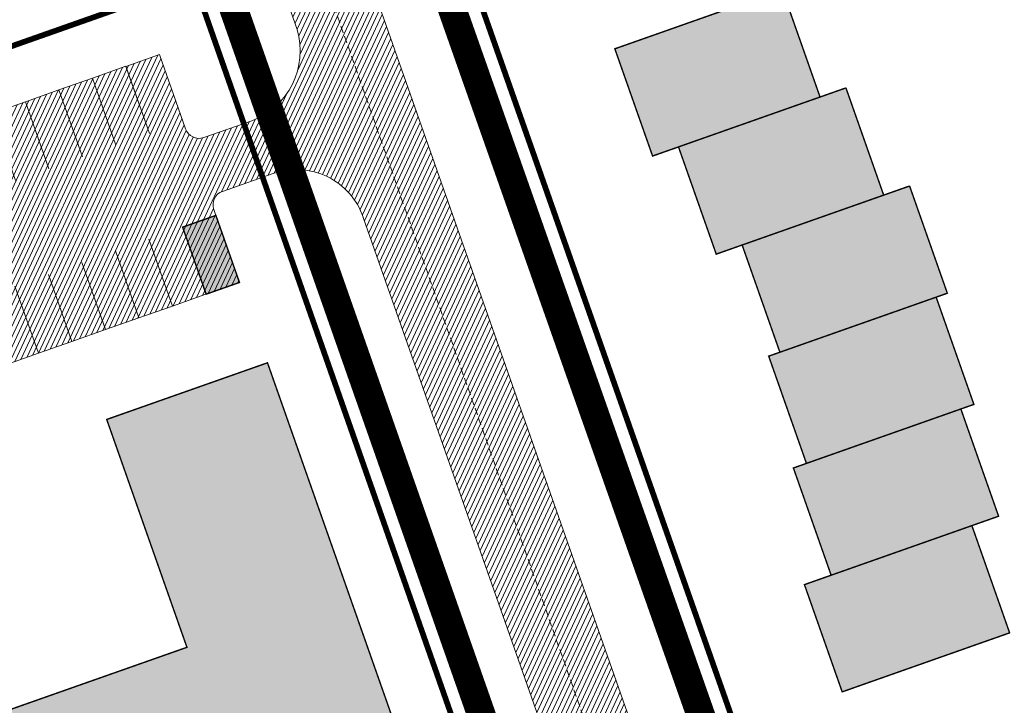
# Model space of a CAD drawing. Units: millimetres. Extents: x 1331 to 38040, y -5065 to 26310.
# Drawn here: x 20648 to 20718, y 13144 to 13192 of the extents above; entities that cross this region are included whole.
import ezdxf

# ---------------------------------------------------------------- set-up
doc = ezdxf.new("R2010")
doc.units = ezdxf.units.MM
doc.linetypes.add('DASHED', pattern=[0.75, 0.5, -0.25])
doc.layers.get('0').update_dxf_attribs({"lineweight": 5})
for name, color, linetype, lineweight in [('00_kergliiklus', 7, 'Continuous', 5), ('00_teed', 7, 'Continuous', 5), ('00_uued hooned', 7, 'Continuous', 5), ('PIIR UUS', 240, 'Continuous', 5)]:
    doc.layers.add(name, color=color, linetype=linetype, lineweight=lineweight)

msp = doc.modelspace()

# ---------------------------------------------------------------- hatches: boundary and pattern name
at = {"layer": '00_teed', "linetype": 'Continuous'}
h = msp.add_hatch(dxfattribs=at)
h.set_pattern_fill('ANSI31', color=253, scale=2.5, angle=19.99999999999998)
h.set_pattern_definition([(64.99999999999997, (-530894.6883854894, -6566127.227758072), (-0.283221183448953, 0.1320682067939687), [])])
edge = h.paths.add_edge_path(flags=16)
edge.add_line((20699.07563012758, 12990.92781713291), (20700.7365472821, 12986.21174576192))
edge.add_line((20700.7365472821, 12986.21174576192), (20726.67080687419, 12995.3453345612))
edge.add_line((20726.67080687419, 12995.3453345612), (20724.84379804241, 13000.5330129607))
edge.add_arc((20725.79435073551, 13000.8656440886), 1.007071938651023, 109.9741106358149, 199.286699962043, ccw=False)
edge.add_line((20725.45033948951, 13001.81213769655), (20729.01836171049, 13003.06388820487))
edge.add_arc((20730.67601089414, 12998.63203048206), 4.731718893941692, 16.085185411597422, 110.5073210560289, ccw=False)
edge.add_line((20735.22248689902, 12999.94302995841), (20739.68834915328, 12987.22378052178))
edge.add_line((20739.68834915328, 12987.22378052178), (20749.371977099, 12976.97828314512))
edge.add_arc((20745.19314314706, 12973.02861903667), 5.749999979783643, -46.6149339521657, 43.38506604858492, ccw=False)
edge.add_line((20749.14280725563, 12968.84978508449), (20693.89804810892, 12916.63468268573))
edge.add_line((20693.89804810892, 12916.63468268573), (20654.19958520473, 12903.68669418398))
edge.add_arc((20652.28613916821, 12909.00391085319), 5.651023698585831, 206.8203932816926, 289.7917028654249, ccw=False)
edge.add_line((20647.24302275527, 12906.45419602807), (20644.44585699042, 12912.49200805615))
edge.add_line((20644.44585699042, 12912.49200805615), (20624.44139967709, 12955.54713021557))
edge.add_line((20624.44139967709, 12955.54713021557), (20620.12698945079, 12965.033619356))
edge.add_line((20620.12698945079, 12965.033619356), (20602.528977694, 13002.90940544161))
edge.add_line((20602.528977694, 13002.90940544161), (20598.0865769284, 13023.00884822349))
edge.add_line((20598.0865769284, 13023.00884822349), (20587.82510991128, 13069.24009959552))
edge.add_line((20587.82510991128, 13069.24009959552), (20575.28815828719, 13125.26677783731))
edge.add_line((20575.28815828719, 13125.26677783731), (20574.9002518753, 13125.85503466114))
edge.add_line((20574.9002518753, 13125.85503466114), (20523.62723474742, 13204.83885615005))
edge.add_line((20523.62723474742, 13204.83885615005), (20522.90734390474, 13206.71458133648))
edge.add_arc((20528.20733029199, 13208.92332284584), 5.741811104540571, 111.18620639345909, 202.6236769444788, ccw=False)
edge.add_line((20526.13223913628, 13214.27704972181), (20638.60154042511, 13257.74938366528))
edge.add_arc((20640.55848877692, 13252.43687310781), 5.661485253440519, 20.258013484668993, 110.2220829072524, ccw=False)
edge.add_line((20645.86977107405, 13254.3971525865), (20658.04323394714, 13219.74665425125))
edge.add_arc((20652.94326538361, 13218.27918064839), 5.306897221926554, -69.11312253444868, 16.052733384774513, ccw=False)
edge.add_line((20654.83530175606, 13213.32102005336), (20651.44431190392, 13212.13991410903))
edge.add_arc((20651.11168077706, 13213.0904668026), 1.007071938744488, 199.9741106279023, 289.2866998970284, ccw=False)
edge.add_line((20650.16518716807, 13212.74645555637), (20648.32680008015, 13217.98316018715))
edge.add_line((20648.32680008015, 13217.98316018715), (20622.39348583099, 13208.852594406))
edge.add_line((20622.39348583099, 13208.852594406), (20624.05111397467, 13204.13080179378))
edge.add_arc((20623.11235241628, 13203.79942201696), 0.9955329326469468, -70.97069458064408, 19.442866078418717, ccw=False)
edge.add_line((20623.43694764307, 13202.85829303659), (20625.09007336096, 13198.13419184706))
edge.add_arc((20625.42270448875, 13197.18363915536), 1.00707193729399, 19.974110539617016, 109.28669998204299, ccw=False)
edge.add_line((20626.36919809716, 13197.52765039972), (20628.03011525051, 13192.81157902967))
edge.add_line((20628.03011525051, 13192.81157902967), (20653.9590825973, 13201.94330399077))
edge.add_line((20653.9590825973, 13201.94330399077), (20652.15719753133, 13207.0761741266))
edge.add_arc((20653.10775022443, 13207.40880525357), 1.007071938343412, 109.97411061771501, 199.2866999120305, ccw=False)
edge.add_line((20652.76373897844, 13208.35529886245), (20656.33176119941, 13209.60704937077))
edge.add_arc((20657.97457819748, 13204.90116490203), 4.984395281503486, 19.167802203086296, 109.24401572529601, ccw=False)
edge.add_line((20662.68264373964, 13206.53772078979), (20667.98533739908, 13191.43137674838))
edge.add_arc((20662.90210717487, 13189.95539507701), 5.293179706610471, -69.17045961163632, 16.191338885537505, ccw=False)
edge.add_line((20664.78430307018, 13185.00816453773), (20661.39331290674, 13183.82705948747))
edge.add_arc((20661.06068177988, 13184.77761218104), 1.007071938744488, 199.9741106279023, 289.2866998970284, ccw=False)
edge.add_line((20660.11418817089, 13184.43360093481), (20658.28034389312, 13189.6613070207))
edge.add_line((20658.28034389312, 13189.6613070207), (20632.34331411521, 13180.53738324031))
edge.add_line((20632.34331411521, 13180.53738324031), (20634.00012165298, 13175.81796394347))
edge.add_arc((20633.06133903879, 13175.48658288795), 0.9955532133781054, -70.97020275191022, 19.442532106432395, ccw=False)
edge.add_line((20633.38594895719, 13174.54543752096), (20635.03742545193, 13169.82604928001))
edge.add_arc((20635.36475438824, 13168.86446509942), 1.015769840522762, 20.17513665399838, 108.79887756580689, ccw=False)
edge.add_line((20636.3181994107, 13169.21479488409), (20637.9791165651, 13164.49872351404))
edge.add_line((20637.9791165651, 13164.49872351404), (20663.9128030009, 13173.63211045566))
edge.add_line((20663.9128030009, 13173.63211045566), (20662.10619884545, 13178.76331861097))
edge.add_arc((20663.05675153866, 13179.09594973701), 1.007071938145682, 109.97411059961519, 199.2866998598305, ccw=False)
edge.add_line((20662.71274029267, 13180.04244334682), (20666.28076251365, 13181.29419385514))
edge.add_arc((20667.92430188252, 13176.60165529012), 4.972035784392683, 19.02500453501642, 109.3025638432805, ccw=False)
edge.add_line((20672.62474719262, 13178.22244328692), (20700.1174223089, 13099.91865961871))
edge.add_arc((20695.28766723177, 13098.31642977207), 5.088582767983058, -70.06524734290372, 18.35282115093969, ccw=False)
edge.add_line((20697.02261859867, 13093.53274726461), (20693.63162874746, 13092.35164132121))
edge.add_arc((20693.2989976206, 13093.30219401478), 1.007071938744488, 199.9741106279023, 289.2866998970284, ccw=False)
edge.add_line((20692.35250401161, 13092.95818276855), (20690.50400020521, 13098.19133584353))
edge.add_line((20690.50400020521, 13098.19133584353), (20664.58080267384, 13089.06432161912))
edge.add_line((20664.58080267384, 13089.06432161912), (20666.2375918365, 13084.34491307161))
edge.add_arc((20665.29965851306, 13084.01115880966), 0.995545491974758, -70.97028967191721, 19.587596603462828, ccw=False)
edge.add_line((20665.62426448638, 13083.07002024877), (20667.27574098158, 13078.35063200596))
edge.add_arc((20667.60307647476, 13077.38906156331), 1.01575894841113, 20.17453694365838, 108.7994774020678, ccw=False)
edge.add_line((20668.55651494036, 13077.73937761191), (20670.21743209417, 13073.02330624185))
edge.add_line((20670.21743209417, 13073.02330624185), (20696.14639944084, 13082.15503120295))
edge.add_line((20696.14639944084, 13082.15503120295), (20694.34451437487, 13087.28790133878))
edge.add_arc((20695.29506706797, 13087.62053246669), 1.007071938651023, 109.9741106358149, 199.286699962043, ccw=False)
edge.add_line((20694.95105582198, 13088.56702607463), (20698.51907804295, 13089.81877658296))
edge.add_arc((20700.1734264421, 13085.32593639999), 4.787742843493922, 16.799747972256228, 110.21465747667449, ccw=False)
edge.add_line((20704.75683210244, 13086.70972615632), (20710.02538579215, 13071.59028681985))
edge.add_arc((20704.95667677549, 13070.10694098252), 5.28129964769215, -69.22037518656782, 16.311991250591575, ccw=False)
edge.add_line((20706.83034723184, 13065.16917985178), (20703.47349897459, 13064.00116457849))
edge.add_arc((20703.14086784773, 13064.95171727206), 1.007071938744488, 199.9741106279023, 289.2866998970284, ccw=False)
edge.add_line((20702.19437423874, 13064.60770602583), (20700.35074537703, 13069.8425759707))
edge.add_line((20700.35074537703, 13069.8425759707), (20674.42267290108, 13060.71384487639))
edge.add_line((20674.42267290108, 13060.71384487639), (20676.07887096623, 13055.99611152581))
edge.add_arc((20675.13233534609, 13055.661182257), 1.004045464756131, -70.48236288950733, 19.486198439481484, ccw=False)
edge.add_line((20675.46778393655, 13054.71483055747), (20677.11761120883, 13050.00015526417))
edge.add_arc((20677.4449340196, 13049.03855824809), 1.015780017419075, 20.175697168869476, 108.7983171764941, ccw=False)
edge.add_line((20678.39838516714, 13049.38890087012), (20680.05930232165, 13044.67282949819))
edge.add_line((20680.05930232165, 13044.67282949819), (20705.99298875745, 13053.80621644075))
edge.add_line((20705.99298875745, 13053.80621644075), (20704.186384602, 13058.93742459606))
edge.add_arc((20705.1369372951, 13059.27005572303), 1.007071938343412, 109.97411061771501, 199.2866999120305, ccw=False)
edge.add_line((20704.79292604911, 13060.21654933191), (20708.3609482702, 13061.46829984023))
edge.add_arc((20710.00511347702, 13056.78732372507), 4.961332141479017, 18.900712919663988, 109.35352378784009, ccw=False)
edge.add_line((20714.69893717965, 13058.39444402757), (20730.58307710548, 13013.15196341987))
edge.add_arc((20725.83191645182, 13011.51159707609), 5.026363426839693, -70.35299229834749, 19.047536826792623, ccw=False)
edge.add_line((20727.52190226609, 13006.77785888653), (20724.130912415, 13005.59675294313))
edge.add_arc((20723.79828128814, 13006.5473056367), 1.007071938744488, 199.9741106279023, 289.2866998970284, ccw=False)
edge.add_line((20722.85178767914, 13006.20329439047), (20721.03444120708, 13011.38376411761))
edge.add_line((20721.03444120708, 13011.38376411761), (20695.10074483186, 13002.25040548819))
edge.add_line((20695.10074483186, 13002.25040548819), (20696.75755009883, 12997.53099250387))
edge.add_arc((20695.81875780785, 12997.19961087185), 0.9955625302522267, -70.9696603405655, 19.442378018177408, ccw=False)
edge.add_line((20696.14337967373, 12996.25845977071), (20697.79485616869, 12991.53907152883))
edge.add_arc((20698.12218510512, 12990.57748734824), 1.015769840560277, 20.17513665399838, 108.79887757202309, ccw=False)
edge = h.paths.add_edge_path()
edge.add_line((20857.31850934426, 12864.3886555076), (20859.04905469985, 12869.32459268778))
edge.add_line((20859.04905469985, 12869.32459268778), (20786.52474735667, 12946.404731942))
edge.add_line((20786.52474735667, 12946.404731942), (20783.00796294551, 12950.1255693842))
edge.add_line((20783.00796294551, 12950.1255693842), (20782.7681331538, 12950.42715422216))
edge.add_line((20782.7681331538, 12950.42715422216), (20782.57072438895, 12950.77516020148))
edge.add_line((20782.57072438895, 12950.77516020148), (20782.43369569223, 12951.13999318577))
edge.add_line((20782.43369569223, 12951.13999318577), (20782.35418906972, 12951.52398437972))
edge.add_line((20782.35418906972, 12951.52398437972), (20782.33507629125, 12951.91300971679))
edge.add_line((20782.33507629125, 12951.91300971679), (20782.37675272489, 12952.30398090615))
edge.add_line((20782.37675272489, 12952.30398090615), (20782.47808016745, 12952.68204406056))
edge.add_line((20782.47808016745, 12952.68204406056), (20782.63586543502, 12953.03838962189))
edge.add_line((20782.63586543502, 12953.03838962189), (20782.84694730806, 12953.36656674988))
edge.add_line((20782.84694730806, 12953.36656674988), (20783.10760200805, 12953.65969898797))
edge.add_line((20783.10760200805, 12953.65969898797), (20785.13489699982, 12955.49595779239))
edge.add_line((20785.13489699982, 12955.49595779239), (20783.12183400559, 12957.71845089144))
edge.add_line((20783.12183400559, 12957.71845089144), (20781.04737160019, 12955.83946935333))
edge.add_line((20781.04737160019, 12955.83946935333), (20772.38654731716, 12965.00281731657))
edge.add_line((20772.38654731716, 12965.00281731657), (20768.85241771351, 12965.10245637934))
edge.add_line((20768.85241771351, 12965.10245637934), (20765.75321636898, 12968.38148149348))
edge.add_arc((20769.93205032103, 12972.33114560194), 5.749999979868249, 133.3850660486773, 223.385066047788, ccw=False)
edge.add_line((20765.98238621234, 12976.50997955411), (20769.65570071143, 12979.98269538361))
edge.add_arc((20773.10394358276, 12976.43757632899), 4.945528082119432, 108.3954803014492, 134.2063557563527, ccw=False)
edge.add_line((20771.54326258787, 12981.1303924179), (20772.43194300892, 12981.43997550908))
edge.add_line((20772.43194300892, 12981.43997550908), (20775.61549651461, 12979.9019551609))
edge.add_line((20775.61549651461, 12979.9019551609), (20780.33689688637, 12981.54767036404))
edge.add_line((20780.33689688637, 12981.54767036404), (20785.05829725788, 12983.19338556717))
edge.add_line((20785.05829725788, 12983.19338556717), (20790.23980510283, 12984.48710148654))
edge.add_line((20790.23980510283, 12984.48710148654), (20790.63978248475, 12984.63579049765))
edge.add_line((20790.63978248475, 12984.63579049765), (20791.39387970373, 12985.04649456836))
edge.add_line((20791.39387970373, 12985.04649456836), (20792.09469549394, 12985.57198473963))
edge.add_line((20792.09469549394, 12985.57198473963), (20792.71535548336, 12986.19838521875))
edge.add_line((20792.71535548336, 12986.19838521875), (20793.20525499656, 12986.85814539588))
edge.add_line((20793.20525499656, 12986.85814539588), (20793.61410069851, 12987.60847576301))
edge.add_line((20793.61410069851, 12987.60847576301), (20793.91394502741, 12988.41519411526))
edge.add_line((20793.91394502741, 12988.41519411526), (20794.09334998009, 12989.24292985595))
edge.add_line((20794.09334998009, 12989.24292985595), (20794.15442193627, 12990.10106134474))
edge.add_line((20794.15442193627, 12990.10106134474), (20794.09390986689, 12990.94683395013))
edge.add_line((20794.09390986689, 12990.94683395013), (20793.91317472108, 12991.7811088391))
edge.add_line((20793.91317472108, 12991.7811088391), (20793.80665961177, 12992.06700548402))
edge.add_line((20793.80665961177, 12992.06700548402), (20793.06246278157, 12993.54808681983))
edge.add_line((20793.06246278157, 12993.54808681983), (20792.0766484464, 12994.64100755065))
edge.add_line((20792.0766484464, 12994.64100755065), (20791.42491502421, 12995.12713015138))
edge.add_line((20791.42491502421, 12995.12713015138), (20790.64492144228, 12995.55553474709))
edge.add_line((20790.64492144228, 12995.55553474709), (20789.86551867962, 12995.84767280299))
edge.add_line((20789.86551867962, 12995.84767280299), (20788.87942137943, 12996.0528705722))
edge.add_line((20788.87942137943, 12996.0528705722), (20788.12461297902, 12996.09675941396))
edge.add_line((20788.12461297902, 12996.09675941396), (20787.32475183591, 12996.039193696))
edge.add_line((20787.32475183591, 12996.039193696), (20786.48315406755, 12995.85937273096))
edge.add_line((20786.48315406755, 12995.85937273096), (20785.39821763664, 12995.34215145338))
edge.add_line((20785.39821763664, 12995.34215145338), (20784.76520015697, 12994.96040754731))
edge.add_line((20784.76520015697, 12994.96040754731), (20784.18475577295, 12994.50445536676))
edge.add_line((20784.18475577295, 12994.50445536676), (20783.63569158631, 12993.94739650621))
edge.add_line((20783.63569158631, 12993.94739650621), (20783.24444566436, 12993.44299278095))
edge.add_line((20783.24444566436, 12993.44299278095), (20782.8776005729, 12992.84164293914))
edge.add_line((20782.8776005729, 12992.84164293914), (20782.5663896663, 12992.15632454085))
edge.add_line((20782.5663896663, 12992.15632454085), (20782.34824091174, 12991.4578244096))
edge.add_line((20782.34824091174, 12991.4578244096), (20782.20646985994, 12991.25228844176))
edge.add_line((20782.20646985994, 12991.25228844176), (20781.95502754686, 12991.11560369062))
edge.add_line((20781.95502754686, 12991.11560369062), (20770.47159104132, 12987.11041569396))
edge.add_line((20770.47159104132, 12987.11041569396), (20769.64981747758, 12986.82379786729))
edge.add_arc((20773.10394358264, 12976.43757632899), 10.94552808192783, 108.3954802966968, 134.2063557545395)
edge.add_line((20765.47223296379, 12984.28369498871), (20761.86099754951, 12980.87050194166))
edge.add_arc((20757.91133345712, 12985.04933590315), 5.749999979952854, 223.3850660461944, 313.38506604699126, ccw=False)
edge.add_line((20753.73249950483, 12981.09967179469), (20744.926320554, 12990.41680828448))
edge.add_line((20744.926320554, 12990.41680828448), (20722.40643975408, 13054.5538067777))
edge.add_line((20722.40643975408, 13054.5538067777), (20651.46897263093, 13256.56139080192))
edge.add_arc((20656.94880322345, 13258.58066473308), 5.840035148164677, 110.278628880002, 200.228440326887, ccw=False)
edge.add_line((20654.92472997996, 13264.05872442912), (20672.68348990301, 13270.92295078247))
edge.add_arc((20668.62425257023, 13282.186599502), 11.97276869403012, 289.8183447731516, 369.462056293202)
edge.add_line((20680.43412799669, 13284.15485573991), (20675.78806056188, 13316.60662875197))
edge.add_line((20675.78806056188, 13316.60662875197), (20674.18413793169, 13327.80968033302))
edge.add_line((20674.18413793169, 13327.80968033302), (20667.86610296766, 13347.01539688523))
edge.add_line((20667.86610296766, 13347.01539688523), (20665.54610296759, 13350.07339688449))
edge.add_line((20665.54610296759, 13350.07339688449), (20662.4481029676, 13347.48439688481))
edge.add_line((20662.4481029676, 13347.48439688481), (20664.81930462156, 13341.80888866506))
edge.add_line((20664.81930462156, 13341.80888866506), (20665.12074693771, 13338.55731300417))
edge.add_line((20665.12074693771, 13338.55731300417), (20664.9531029676, 13336.52839688457))
edge.add_line((20664.9531029676, 13336.52839688457), (20661.95117659018, 13333.8583704267))
edge.add_line((20661.95117659018, 13333.8583704267), (20663.62586709253, 13322.58204241901))
edge.add_line((20663.62586709253, 13322.58204241901), (20665.92812951749, 13321.52149311046))
edge.add_line((20665.92812951749, 13321.52149311046), (20668.72203607544, 13319.12694672927))
edge.add_line((20668.72203607544, 13319.12694672927), (20669.57560991171, 13317.66322398058))
edge.add_line((20669.57560991171, 13317.66322398058), (20669.84862266785, 13315.75628911204))
edge.add_line((20669.84862266785, 13315.75628911204), (20674.51646048973, 13283.16427619162))
edge.add_arc((20668.62425257011, 13282.186599502), 5.972768694455534, -70.14063407210801, 9.421085787019024, ccw=False)
edge.add_line((20670.65327743524, 13276.56903562009), (20495.76456620697, 13208.97179301142))
edge.add_arc((20501.5988273339, 13196.81054602809), 13.48831090562856, 115.6289910596387, 128.2699142404577)
edge.add_line((20493.24461451058, 13207.40024192504), (20497.95361451049, 13202.15424192663))
edge.add_arc((20514.31357802266, 13181.6294564769), 26.24719459059837, 119.893779878131, 128.557763677425, ccw=False)
edge.add_line((20501.2321435616, 13204.38448441181), (20510.89852993366, 13207.98438395805))
edge.add_arc((20512.74755613857, 13202.11475605111), 6.153976736416259, 24.78040682837792, 107.48525686154301, ccw=False)
edge.add_arc((20515.73820304849, 13203.83794836386), 2.734191292690438, -53.50623966523261, 18.248803441035477, ccw=False)
edge.add_line((20517.36432296621, 13201.63987283281), (20513.17049297378, 13198.91741254985))
edge.add_line((20513.17049297378, 13198.91741254985), (20547.20124651598, 13146.49453764468))
edge.add_line((20547.20124651598, 13146.49453764468), (20552.2338425069, 13149.76148998424))
edge.add_arc((20553.33844644031, 13148.15738019313), 1.947644236408909, 31.428283174601575, 124.5516356163075, ccw=False)
edge.add_line((20555.0003586173, 13149.17294210068), (20557.41800813052, 13145.44865965623))
edge.add_arc((20555.81389833907, 13144.34405572306), 1.947644236564504, -58.57171682734611, 34.55163560483919, ccw=False)
edge.add_line((20556.82946024697, 13142.68214354537), (20551.79686425604, 13139.41519120581))
edge.add_line((20551.79686425604, 13139.41519120581), (20564.04793553126, 13120.54295624013))
edge.add_line((20564.04793553126, 13120.54295624013), (20574.87744641794, 13072.09540058266))
edge.add_line((20574.87744641794, 13072.09540058266), (20580.73489443389, 13073.39551701549))
edge.add_arc((20581.09960203165, 13071.30808813091), 2.119049546388403, 20.22274323771211, 99.91046619504192, ccw=False)
edge.add_line((20583.08802464338, 13072.04058147374), (20583.47953896075, 13070.3108299455))
edge.add_arc((20581.60892571149, 13069.95569946117), 1.904025102033717, -80.17086822921061, 10.749511081769128, ccw=False)
edge.add_line((20581.93396279462, 13068.07962310839), (20576.07909246931, 13066.78007881868))
edge.add_line((20576.07909246931, 13066.78007881868), (20587.45511125623, 13015.52740867867))
edge.add_line((20587.45511125623, 13015.52740867867), (20593.30105921383, 13016.82248093712))
edge.add_arc((20593.61542606134, 13014.69055718801), 2.154976887773765, 16.358506974818283, 98.38820961728698, ccw=False)
edge.add_line((20595.68316558797, 13015.29749922513), (20596.73337104767, 13010.56781056862))
edge.add_arc((20594.60177052605, 13010.25613266475), 2.154266441166432, -73.99256141437792, 8.3187124558483, ccw=False)
edge.add_line((20595.19583567594, 13008.18539596035), (20589.32784859395, 13006.86390907283))
edge.add_line((20589.32784859395, 13006.86390907283), (20590.98223503506, 12999.54865173123))
edge.add_line((20590.98223503506, 12999.54865173123), (20591.32435638494, 12998.54590273614))
edge.add_line((20591.32435638494, 12998.54590273614), (20610.28573283101, 12957.73577895261))
edge.add_line((20610.28573283101, 12957.73577895261), (20615.72708266847, 12960.26396247897))
edge.add_arc((20616.60705330737, 12958.55206411856), 1.924823192312635, 22.636838098686496, 117.2046168975651, ccw=False)
edge.add_line((20618.38359378978, 12959.29290704116), (20618.98241702329, 12958.00407390542))
edge.add_arc((20617.27051866626, 12957.12410326547), 1.924823189789044, -67.36316196740393, 27.204616971245684, ccw=False)
edge.add_line((20618.01136158606, 12955.34756278399), (20612.49332345232, 12952.7837480089))
edge.add_line((20612.49332345232, 12952.7837480089), (20634.61492930587, 12905.17193692795))
edge.add_line((20634.61492930587, 12905.17193692795), (20639.14938750411, 12907.27875653341))
edge.add_arc((20640.03643671297, 12905.2645146061), 2.200915000777508, 20.355799801656985, 113.76814622025711, ccw=False)
edge.add_arc((20636.87151707396, 12904.12609950233), 5.564285174377667, -73.88155165941191, 20.009898869879294, ccw=False)
edge.add_line((20638.41629615206, 12898.7805474155), (20629.32161451051, 12895.84724192567))
edge.add_line((20629.32161451051, 12895.84724192567), (20632.1106145105, 12889.957241926))
edge.add_line((20632.1106145105, 12889.957241926), (20697.03991324654, 12911.34835444915))
edge.add_line((20697.03991324654, 12911.34835444915), (20712.54492529634, 12926.00306205138))
edge.add_line((20712.54492529634, 12926.00306205138), (20753.26419590822, 12964.48926268763))
edge.add_arc((20757.2138600168, 12960.31042873546), 5.749999980032818, 43.38506604699131, 133.3850660478343, ccw=False)
edge.add_line((20761.39269396897, 12964.26009284391), (20782.22747394071, 12942.2164244369))
edge.add_line((20782.22747394071, 12942.2164244369), (20857.31850934426, 12864.3886555076))
at = {"layer": '00_uued hooned'}
h = msp.add_hatch(color=251, dxfattribs=at)
h.dxf.hatch_style = 1
h.paths.add_polyline_path([(20569.23923706288, 13206.62179394498), (20565.24588887954, 13217.94199549093), (20533.8361855976, 13205.77525569557), (20554.85307215982, 13173.40113885573), (20566.4987154772, 13177.50053850341), (20551.94827806334, 13199.92328112166)])
h.paths.add_polyline_path([(20589.38905007417, 13104.0988905948), (20593.26855240414, 13086.54624517042), (20604.98577016093, 13089.13599574532), (20595.24202642882, 13133.22115520261), (20582.08010344837, 13153.49651704788), (20572.01226809401, 13146.95772087354), (20583.99373637502, 13128.50976092148)])
h.paths.add_polyline_path([(20606.42808849983, 13027.02129685286), (20617.7690204587, 13031.00867309946), (20612.69138389268, 13054.20166077524), (20623.30046418055, 13057.93800294551), (20619.31616509626, 13069.25106495305), (20598.68381033304, 13061.99088607322)])
h.paths.add_polyline_path([(20626.21997509188, 12973.24196387234), (20650.12936470415, 12981.66242917872), (20646.15156543105, 12992.98882553879), (20632.52377365089, 12988.18890534121), (20623.92480313442, 13006.88730804774), (20612.48493855914, 13002.86135464779)])
h.paths.add_polyline_path([(20636.35881088606, 12951.36785074382), (20647.72953421042, 12955.37062053069), (20660.34872836283, 12928.10890938028), (20668.5775384775, 12930.98742464896), (20672.55121140242, 12919.69483381103), (20654.05207213726, 12913.16903759598)])
h.paths.add_polyline_path([(20712.57989656088, 12948.07746645308), (20708.23749113736, 12960.417940525), (20721.59465026286, 12973.10223856814), (20716.86016565155, 12986.58918001096), (20728.17792603852, 12990.57509559545), (20735.51508386702, 12969.74169045653)])
h.paths.add_polyline_path([(20690.38458251792, 13011.20219045936), (20717.57332899155, 13020.77758450679), (20707.97436606734, 13048.14286868985), (20696.64808094654, 13044.15246896412), (20702.28028316099, 13028.11141498539), (20686.40854620667, 13022.49189926091)])
h.paths.add_polyline_path([(20661.14915698326, 13094.21437020938), (20688.4420974909, 13103.82646246127), (20678.80832649233, 13131.18095842249), (20667.47347637745, 13127.18702462654), (20673.13052543964, 13111.17239862926), (20657.16294687941, 13105.53296686395)])
h.paths.add_polyline_path([(20648.19330496308, 13131.00170944783), (20675.51811527113, 13140.62278188265), (20665.88479089412, 13167.97600763723), (20654.5662140326, 13163.98980420421), (20660.21333514866, 13147.95515567216), (20644.20710014972, 13142.32028492227)])
h.paths.add_polyline_path([(20646.84546401435, 13222.21173105913), (20638.80639160659, 13245.12188634894), (20607.03878219788, 13233.93474382873), (20611.02498438257, 13222.61616742856), (20631.47401781661, 13229.81710622705), (20635.48394763145, 13218.23444926984)])
h.paths.add_polyline_path([(20786.90214658623, 12962.48243404146), (20790.33975557239, 12965.59609546944), (20787.42556855899, 12973.95831059817), (20779.12751261985, 12971.06589823275)])
h.paths.add_polyline_path([(20611.49145134063, 12957.51398484095), (20615.11901789917, 12959.19944052457), (20616.80447358325, 12955.57187396626), (20613.17690702471, 12953.88641828264)])
h.paths.add_polyline_path([(20588.60608326762, 13014.93569883856), (20592.51104861173, 13015.80244312681), (20593.37779290021, 13011.89747778292), (20589.47282755621, 13011.03073349375)])
h.paths.add_polyline_path([(20722.66495725933, 12999.2355583642), (20724.32587324969, 12994.5194902994), (20726.67023371755, 12995.34513270634), (20725.00931772731, 13000.06120077114)])
h.paths.add_polyline_path([(20701.98771229923, 13057.69664209954), (20703.64862828948, 13052.98057403474), (20705.99298875745, 13053.80621644168), (20704.33207276709, 13058.52228450648)])
h.paths.add_polyline_path([(20551.92328619446, 13148.40331420361), (20555.46248456278, 13142.95133521374), (20552.10742056883, 13140.77336698736), (20548.56822220051, 13146.22534597724)])
h.paths.add_polyline_path([(20688.15963973723, 13097.36569343752), (20689.82055572759, 13092.6496253718), (20692.16491619546, 13093.47526777874), (20690.50400020521, 13098.19133584447)])
h.paths.add_polyline_path([(20659.90517595936, 13177.52170828044), (20661.56844253304, 13172.80646804965), (20663.9128030009, 13173.63211045659), (20662.25188701066, 13178.34817852139)])
h.paths.add_polyline_path([(20645.96997231037, 13217.15313839133), (20647.63323888405, 13212.43789816055), (20649.97759935191, 13213.26354056749), (20648.31668336167, 13217.97960863228)])
edge = h.paths.add_edge_path()
edge.add_line((20677.933733759, 13254.3381421395), (20680.5912271985, 13246.79243285361))
edge.add_line((20680.5912271985, 13246.79243285361), (20668.80105644012, 13242.64009935468))
edge.add_line((20668.80105644012, 13242.64009935468), (20666.14356300062, 13250.18580864056))
edge.add_line((20666.14356300062, 13250.18580864056), (20677.933733759, 13254.3381421395))
edge.add_line((20677.933733759, 13254.3381421395), (20670.38802447358, 13251.68064869999))
edge = h.paths.add_edge_path()
edge.add_line((20682.39135246667, 13247.42641183607), (20685.04884590617, 13239.88070255018))
edge.add_line((20685.04884590617, 13239.88070255018), (20673.25867514779, 13235.72836905125))
edge.add_line((20673.25867514779, 13235.72836905125), (20670.60118170829, 13243.27407833713))
edge.add_line((20670.60118170829, 13243.27407833713), (20682.39135246667, 13247.42641183607))
edge.add_line((20682.39135246667, 13247.42641183607), (20674.84564318125, 13244.76891839656))
edge = h.paths.add_edge_path()
edge.add_line((20686.87272912172, 13240.52304874978), (20689.53022256122, 13232.97733946483))
edge.add_line((20689.53022256122, 13232.97733946483), (20677.74005180284, 13228.82500596497))
edge.add_line((20677.74005180284, 13228.82500596497), (20675.08255836346, 13236.37071525085))
edge.add_line((20675.08255836346, 13236.37071525085), (20686.87272912172, 13240.52304874978))
edge.add_line((20686.87272912172, 13240.52304874978), (20679.32701983642, 13237.86555531028))
edge = h.paths.add_edge_path()
edge.add_line((20678.6322607581, 13229.13922950032), (20681.2897541976, 13221.59352021444))
edge.add_line((20681.2897541976, 13221.59352021444), (20693.07992495598, 13225.7458537143))
edge.add_line((20693.07992495598, 13225.7458537143), (20690.42243151648, 13233.29156299926))
edge.add_line((20690.42243151648, 13233.29156299926), (20678.6322607581, 13229.13922950032))
edge.add_line((20678.6322607581, 13229.13922950032), (20686.17797004351, 13231.79672293983))
edge = h.paths.add_edge_path()
edge.add_line((20679.46587098193, 13220.95117401577), (20682.12336442144, 13213.40546472988))
edge.add_line((20682.12336442144, 13213.40546472988), (20693.91353517982, 13217.55779822975))
edge.add_line((20693.91353517982, 13217.55779822975), (20691.25604174031, 13225.1035075147))
edge.add_line((20691.25604174031, 13225.1035075147), (20679.46587098193, 13220.95117401577))
edge.add_line((20679.46587098193, 13220.95117401577), (20687.01158026724, 13223.60866745527))
edge = h.paths.add_edge_path()
edge.add_line((20702.13443360153, 13194.22509019788), (20704.79192704103, 13186.67938091292))
edge.add_line((20704.79192704103, 13186.67938091292), (20693.00175628265, 13182.52704741306))
edge.add_line((20693.00175628265, 13182.52704741306), (20690.34426284315, 13190.07275669894))
edge.add_line((20690.34426284315, 13190.07275669894), (20702.13443360153, 13194.22509019788))
edge.add_line((20702.13443360153, 13194.22509019788), (20694.58872431623, 13191.56759675837))
edge = h.paths.add_edge_path()
edge.add_line((20706.6158102567, 13187.32172711159), (20709.2733036962, 13179.77601782664))
edge.add_line((20709.2733036962, 13179.77601782664), (20697.48313293782, 13175.62368432771))
edge.add_line((20697.48313293782, 13175.62368432771), (20694.82563949832, 13183.16939361266))
edge.add_line((20694.82563949832, 13183.16939361266), (20706.6158102567, 13187.32172711159))
edge.add_line((20706.6158102567, 13187.32172711159), (20699.0701009714, 13184.66423367209))
edge = h.paths.add_edge_path()
edge.add_line((20711.09718691187, 13180.41836402624), (20713.75468035137, 13172.87265474036))
edge.add_line((20713.75468035137, 13172.87265474036), (20701.96450959299, 13168.72032124142))
edge.add_line((20701.96450959299, 13168.72032124142), (20699.30701615349, 13176.26603052638))
edge.add_line((20699.30701615349, 13176.26603052638), (20711.09718691187, 13180.41836402624))
edge.add_line((20711.09718691187, 13180.41836402624), (20703.55147762645, 13177.76087058674))
edge = h.paths.add_edge_path()
edge.add_line((20712.96736599448, 13172.59537361807), (20715.62485943398, 13165.04966433312))
edge.add_line((20715.62485943398, 13165.04966433312), (20703.8346886756, 13160.89733083419))
edge.add_line((20703.8346886756, 13160.89733083419), (20701.1771952361, 13168.44304011914))
edge.add_line((20701.1771952361, 13168.44304011914), (20712.96736599448, 13172.59537361807))
edge.add_line((20712.96736599448, 13172.59537361807), (20705.42165670906, 13169.93788017857))
edge = h.paths.add_edge_path()
edge.add_line((20714.70660332056, 13164.72626735236), (20717.36409676007, 13157.1805580674))
edge.add_line((20717.36409676007, 13157.1805580674), (20705.57392600169, 13153.02822456847))
edge.add_line((20705.57392600169, 13153.02822456847), (20702.91643256218, 13160.57393385343))
edge.add_line((20702.91643256218, 13160.57393385343), (20714.70660332056, 13164.72626735236))
edge.add_line((20714.70660332056, 13164.72626735236), (20707.16089403526, 13162.06877391286))
edge = h.paths.add_edge_path()
edge.add_line((20715.48373626232, 13156.51832135826), (20718.14122970183, 13148.97261207237))
edge.add_line((20718.14122970183, 13148.97261207237), (20706.35105894344, 13144.82027857344))
edge.add_line((20706.35105894344, 13144.82027857344), (20703.69356550394, 13152.36598785839))
edge.add_line((20703.69356550394, 13152.36598785839), (20715.48373626232, 13156.51832135826))
edge.add_line((20715.48373626232, 13156.51832135826), (20707.93802697702, 13153.86082791875))
edge = h.paths.add_edge_path()
edge.add_line((20727.1213855314, 13123.46450158919), (20729.7788789709, 13115.91879230424))
edge.add_line((20729.7788789709, 13115.91879230424), (20717.98870821252, 13111.76645880438))
edge.add_line((20717.98870821252, 13111.76645880438), (20715.33121477302, 13119.31216809026))
edge.add_line((20715.33121477302, 13119.31216809026), (20727.1213855314, 13123.46450158919))
edge.add_line((20727.1213855314, 13123.46450158919), (20719.5756762461, 13120.80700814969))
edge = h.paths.add_edge_path()
edge.add_line((20730.69713508421, 13116.24218928407), (20733.35462852371, 13108.69647999912))
edge.add_line((20733.35462852371, 13108.69647999912), (20721.56445776533, 13104.54414649925))
edge.add_line((20721.56445776533, 13104.54414649925), (20718.90696432583, 13112.08985578514))
edge.add_line((20718.90696432583, 13112.08985578514), (20730.69713508421, 13116.24218928407))
edge.add_line((20730.69713508421, 13116.24218928407), (20723.1514257989, 13113.58469584457))
edge = h.paths.add_edge_path()
edge.add_line((20732.4363724104, 13108.37308301836), (20735.09386584979, 13100.8273737334))
edge.add_line((20735.09386584979, 13100.8273737334), (20723.30369509153, 13096.67504023354))
edge.add_line((20723.30369509153, 13096.67504023354), (20720.64620165202, 13104.22074951942))
edge.add_line((20720.64620165202, 13104.22074951942), (20732.4363724104, 13108.37308301836))
edge.add_line((20732.4363724104, 13108.37308301836), (20724.89066312498, 13105.71558957885))
edge = h.paths.add_edge_path()
edge.add_line((20734.17560973649, 13100.50397675264), (20736.83310317599, 13092.95826746769))
edge.add_line((20736.83310317599, 13092.95826746769), (20725.04293241761, 13088.80593396875))
edge.add_line((20725.04293241761, 13088.80593396875), (20722.3854389781, 13096.35164325371))
edge.add_line((20722.3854389781, 13096.35164325371), (20734.17560973649, 13100.50397675264))
edge.add_line((20734.17560973649, 13100.50397675264), (20726.62990045107, 13097.84648331314))
edge = h.paths.add_edge_path()
edge.add_line((20735.91484706257, 13092.63487048692), (20738.57234050207, 13085.08916120197))
edge.add_line((20738.57234050207, 13085.08916120197), (20726.78216974369, 13080.93682770304))
edge.add_line((20726.78216974369, 13080.93682770304), (20724.12467630419, 13088.48253698799))
edge.add_line((20724.12467630419, 13088.48253698799), (20735.91484706257, 13092.63487048692))
edge.add_line((20735.91484706257, 13092.63487048692), (20728.36913777726, 13089.97737704742))
edge = h.paths.add_edge_path()
edge.add_line((20737.65408438876, 13084.76576422121), (20740.31157782815, 13077.22005493625))
edge.add_line((20740.31157782815, 13077.22005493625), (20728.52140706989, 13073.06772143732))
edge.add_line((20728.52140706989, 13073.06772143732), (20725.86391363038, 13080.61343072227))
edge.add_line((20725.86391363038, 13080.61343072227), (20737.65408438876, 13084.76576422121))
edge.add_line((20737.65408438876, 13084.76576422121), (20730.10837510334, 13082.1082707817))
edge = h.paths.add_edge_path()
edge.add_line((20749.36488554186, 13051.53747204843), (20752.02237898136, 13043.99176276348))
edge.add_line((20752.02237898136, 13043.99176276348), (20740.23220822298, 13039.83942926361))
edge.add_line((20740.23220822298, 13039.83942926361), (20737.57471478348, 13047.3851385495))
edge.add_line((20737.57471478348, 13047.3851385495), (20749.36488554186, 13051.53747204843))
edge.add_line((20749.36488554186, 13051.53747204843), (20741.81917625655, 13048.87997860893))
edge = h.paths.add_edge_path()
edge.add_line((20752.74492048578, 13044.24623179122), (20755.40241392529, 13036.70052250534))
edge.add_line((20755.40241392529, 13036.70052250534), (20743.61224316691, 13032.5481890064))
edge.add_line((20743.61224316691, 13032.5481890064), (20740.9547497274, 13040.09389829229))
edge.add_line((20740.9547497274, 13040.09389829229), (20752.74492048578, 13044.24623179122))
edge.add_line((20752.74492048578, 13044.24623179122), (20745.19921120048, 13041.58873835172))
edge = h.paths.add_edge_path()
edge.add_line((20756.12495542971, 13036.95499153401), (20758.78244886921, 13029.40928224813))
edge.add_line((20758.78244886921, 13029.40928224813), (20746.99227811083, 13025.25694874919))
edge.add_line((20746.99227811083, 13025.25694874919), (20744.33478467145, 13032.80265803415))
edge.add_line((20744.33478467145, 13032.80265803415), (20756.12495542971, 13036.95499153401))
edge.add_line((20756.12495542971, 13036.95499153401), (20748.57924614441, 13034.29749809451))
edge = h.paths.add_edge_path()
edge.add_line((20759.50499037364, 13029.6637512768), (20762.16248381314, 13022.11804199091))
edge.add_line((20762.16248381314, 13022.11804199091), (20750.37231305476, 13017.96570849198))
edge.add_line((20750.37231305476, 13017.96570849198), (20747.71481961537, 13025.51141777694))
edge.add_line((20747.71481961537, 13025.51141777694), (20759.50499037364, 13029.6637512768))
edge.add_line((20759.50499037364, 13029.6637512768), (20751.95928108833, 13027.0062578373))
edge = h.paths.add_edge_path()
edge.add_line((20762.88502531768, 13022.37251101959), (20765.54251875707, 13014.8268017337))
edge.add_line((20765.54251875707, 13014.8268017337), (20753.7523479988, 13010.67446823477))
edge.add_line((20753.7523479988, 13010.67446823477), (20751.0948545593, 13018.22017751972))
edge.add_line((20751.0948545593, 13018.22017751972), (20762.88502531768, 13022.37251101959))
edge.add_line((20762.88502531768, 13022.37251101959), (20755.33931603226, 13019.71501758009))
edge = h.paths.add_edge_path()
edge.add_line((20766.2650602616, 13015.08127076145), (20768.92255370099, 13007.53556147649))
edge.add_line((20768.92255370099, 13007.53556147649), (20757.13238294273, 13003.38322797756))
edge.add_line((20757.13238294273, 13003.38322797756), (20754.47488950322, 13010.92893726251))
edge.add_line((20754.47488950322, 13010.92893726251), (20766.2650602616, 13015.08127076145))
edge.add_line((20766.2650602616, 13015.08127076145), (20758.71935097619, 13012.42377732287))
h = msp.add_hatch(color=251, dxfattribs=at)
h.dxf.hatch_style = 1
h.paths.add_polyline_path([(20677.933733759, 13254.3381421395), (20680.5912271985, 13246.79243285361), (20668.80105644012, 13242.64009935468), (20666.14356300062, 13250.18580864056)])
h.paths.add_polyline_path([(20682.39135246667, 13247.42641183607), (20685.04884590617, 13239.88070255018), (20673.25867514779, 13235.72836905125), (20670.60118170829, 13243.27407833713)])
h.paths.add_polyline_path([(20686.87272912172, 13240.52304874978), (20689.53022256122, 13232.97733946483), (20677.74005180284, 13228.82500596497), (20675.08255836346, 13236.37071525085)])
h.paths.add_polyline_path([(20678.6322607581, 13229.13922950032), (20681.2897541976, 13221.59352021444), (20693.07992495598, 13225.7458537143), (20690.42243151648, 13233.29156299926)])
h.paths.add_polyline_path([(20679.46587098193, 13220.95117401577), (20682.12336442144, 13213.40546472988), (20693.91353517982, 13217.55779822975), (20691.25604174031, 13225.1035075147)])
h.paths.add_polyline_path([(20702.13443360153, 13194.22509019788), (20704.79192704103, 13186.67938091292), (20693.00175628265, 13182.52704741306), (20690.34426284315, 13190.07275669894)])
h.paths.add_polyline_path([(20706.6158102567, 13187.32172711159), (20709.2733036962, 13179.77601782664), (20697.48313293782, 13175.62368432771), (20694.82563949832, 13183.16939361266)])
h.paths.add_polyline_path([(20711.09718691187, 13180.41836402624), (20713.75468035137, 13172.87265474036), (20701.96450959299, 13168.72032124142), (20699.30701615349, 13176.26603052638)])
h.paths.add_polyline_path([(20712.96736599448, 13172.59537361807), (20715.62485943398, 13165.04966433312), (20703.8346886756, 13160.89733083419), (20701.1771952361, 13168.44304011914)])
h.paths.add_polyline_path([(20714.70660332056, 13164.72626735236), (20717.36409676007, 13157.1805580674), (20705.57392600169, 13153.02822456847), (20702.91643256218, 13160.57393385343)])
h.paths.add_polyline_path([(20715.48373626232, 13156.51832135826), (20718.14122970183, 13148.97261207237), (20706.35105894344, 13144.82027857344), (20703.69356550394, 13152.36598785839)])
h.paths.add_polyline_path([(20727.1213855314, 13123.46450158919), (20729.7788789709, 13115.91879230424), (20717.98870821252, 13111.76645880438), (20715.33121477302, 13119.31216809026)])
h.paths.add_polyline_path([(20730.69713508421, 13116.24218928407), (20733.35462852371, 13108.69647999912), (20721.56445776533, 13104.54414649925), (20718.90696432583, 13112.08985578514)])
h.paths.add_polyline_path([(20732.4363724104, 13108.37308301836), (20735.09386584979, 13100.8273737334), (20723.30369509153, 13096.67504023354), (20720.64620165202, 13104.22074951942)])
h.paths.add_polyline_path([(20734.17560973649, 13100.50397675264), (20736.83310317599, 13092.95826746769), (20725.04293241761, 13088.80593396875), (20722.3854389781, 13096.35164325371)])
h.paths.add_polyline_path([(20735.91484706257, 13092.63487048692), (20738.57234050207, 13085.08916120197), (20726.78216974369, 13080.93682770304), (20724.12467630419, 13088.48253698799)])
h.paths.add_polyline_path([(20737.65408438876, 13084.76576422121), (20740.31157782815, 13077.22005493625), (20728.52140706989, 13073.06772143732), (20725.86391363038, 13080.61343072227)])
h.paths.add_polyline_path([(20749.36488554186, 13051.53747204843), (20752.02237898136, 13043.99176276348), (20740.23220822298, 13039.83942926361), (20737.57471478348, 13047.3851385495)])
h.paths.add_polyline_path([(20752.74492048578, 13044.24623179122), (20755.40241392529, 13036.70052250534), (20743.61224316691, 13032.5481890064), (20740.9547497274, 13040.09389829229)])
h.paths.add_polyline_path([(20756.12495542971, 13036.95499153401), (20758.78244886921, 13029.40928224813), (20746.99227811083, 13025.25694874919), (20744.33478467145, 13032.80265803415)])
h.paths.add_polyline_path([(20759.50499037364, 13029.6637512768), (20762.16248381314, 13022.11804199091), (20750.37231305476, 13017.96570849198), (20747.71481961537, 13025.51141777694)])
h.paths.add_polyline_path([(20762.88502531768, 13022.37251101959), (20765.54251875707, 13014.8268017337), (20753.7523479988, 13010.67446823477), (20751.0948545593, 13018.22017751972)])
h.paths.add_polyline_path([(20766.2650602616, 13015.08127076145), (20768.92255370099, 13007.53556147649), (20757.13238294273, 13003.38322797756), (20754.47488950322, 13010.92893726251)])

# ---------------------------------------------------------------- linework, layer by layer
at = {"ltscale": 5}
msp.add_lwpolyline([(20722.40643975401, 13054.55380677902), (20722.40643975401, 13054.55380677902), (20651.46897263087, 13256.56139080368)], dxfattribs=at)
at = {"linetype": 'DASHED'}
msp.add_lwpolyline([(20751.55223831549, 12979.03897748279), (20751.55223831549, 12979.03897748279), (20742.30733485362, 12988.8202944045), (20648.73282402111, 13255.23577214376)], dxfattribs=at)
at = {"linetype": 'Continuous'}
for points in [[(20662.68264373966, 13206.53772079112), (20667.9853373991, 13191.43137675005)], [(20657.57850509221, 13184.11311467829), (20655.92230702721, 13188.83084802912), (20658.28034389312, 13189.6613070221), (20660.11418817083, 13184.43360093648)], [(20655.21714190679, 13183.29209302796), (20653.56094384179, 13188.00982637878), (20655.91898070769, 13188.84028537177), (20657.57517877269, 13184.12255202094)], [(20652.85910504088, 13182.46163403497), (20651.20290697588, 13187.1793673858), (20653.56094384179, 13188.00982637878), (20655.21714190679, 13183.29209302796)], [(20650.50106817498, 13181.63117504199), (20648.84487010998, 13186.34890839282), (20651.20290697588, 13187.1793673858), (20652.85910504088, 13182.46163403497)], [(20648.14302422591, 13180.80071355444), (20646.48682616091, 13185.51844690527), (20648.84486302682, 13186.34890589825), (20650.50106109182, 13181.63117254743)], [(20661.39331321807, 13183.82705859549), (20664.78430307017, 13185.00816453925)], [(20662.7127402926, 13180.04244334868), (20666.28076251359, 13181.29419385694)], [(20662.10619884547, 13178.76331861278), (20662.25188701057, 13178.34817852273), (20663.91280300088, 13173.63211045745), (20661.56844253297, 13172.80646805061)], [(20700.1174223089, 13099.91865962002), (20672.6302646579, 13178.20635283318)], [(20659.89384898053, 13177.51772283522), (20661.55004704553, 13172.7999894844), (20659.19201017963, 13171.96953049141), (20657.53581211463, 13176.68726384224)], [(20657.53581211463, 13176.68726384224), (20659.19201017963, 13171.96953049141), (20656.83397331372, 13171.13907149843), (20655.17777524872, 13175.85680484925)], [(20655.17777524872, 13175.85680484925), (20656.83397331372, 13171.13907149843), (20654.47593644782, 13170.30861250545), (20652.81973838282, 13175.02634585627)], [(20652.81973838282, 13175.02634585627), (20654.47593644782, 13170.30861250545), (20652.11789958191, 13169.47815351246), (20650.46170151691, 13174.19588686329)], [(20650.46170151691, 13174.19588686329), (20652.11789958191, 13169.47815351246), (20649.759862716, 13168.64769451948), (20648.103664651, 13173.36542787031)], [(20648.103664651, 13173.36542787031), (20649.759862716, 13168.64769451948), (20647.4018258501, 13167.8172355265), (20645.7456277851, 13172.53496887732)]]:
    msp.add_lwpolyline(points, dxfattribs=at)
for points in [[(20667.9853373991, 13191.43137675005, -0.3906972264973199), (20664.78430306921, 13185.00816453891, -1.887960523447852)], [(20661.39331290673, 13183.82705948935, -0.4107039023775775), (20660.11418817083, 13184.43360093648, 181.8669013473572)], [(20666.28076251359, 13181.29419385694, -0.4156331447711447), (20672.6247471926, 13178.22244328827, -1.887960523447852)], [(20662.10619884547, 13178.76331861278, -0.4107039023775775), (20662.7127402926, 13180.04244334868, 181.8669013473572)]]:
    msp.add_lwpolyline(points, format="xyb", dxfattribs=at)
at = {"linetype": 'Continuous', "const_width": 0.1}
msp.add_lwpolyline([(20659.90752654266, 13177.5225361159), (20661.56844253297, 13172.80646805061), (20663.91280300088, 13173.63211045745), (20662.25188701057, 13178.34817852273), (20659.90752654266, 13177.5225361159)], dxfattribs=at)
at = {"layer": '00_kergliiklus', "color": 41, "linetype": 'Continuous'}
msp.add_lwpolyline([(20677.14373495734, 13329.07063983999, 2, 2, 0), (20683.39924199776, 13284.61219010934, 2, 2, -0.3037493558508039), (20672.32048234298, 13265.13653322182, 2, 2, 0), (20656.95143742838, 13259.71788570251, 2, 2, 0.417661883151339), (20656.02086996044, 13257.78567220236, 2, 2, 0), (20749.89566514794, 12991.30423921033, 2, 2, 0), (20756.65426252539, 12983.83095661144, 2, 2, 0.4426632147983738), (20760.53717425444, 12983.74722370471, 2, 2, 0), (20760.53717425444, 12983.74722370471, 0, 0, 0)], format="xyseb", dxfattribs=at)
at = {"layer": '00_kergliiklus', "color": 41, "linetype": 'Continuous', "const_width": 2}
msp.add_lwpolyline([(20731.6841260103, 12998.70065598621), (20654.51700597421, 13218.47390902381), (20642.96254136357, 13251.38121816575, 0.4348938997791568), (20640.48524075375, 13252.46382939036), (20527.42235192611, 13208.70279385395, 0.3962368092649009), (20526.67772205059, 13205.78310856468), (20526.67772205059, 13205.78310856468), (20578.36959134824, 13126.15406378138), (20578.36959134824, 13126.15406378138), (20587.55043660408, 13084.61571484956), (20587.55043660408, 13084.61571484956), (20605.3869228057, 13003.9152818384), (20622.85279297539, 12966.28667294293), (20627.16728798162, 12956.79999738897), (20649.9388968486, 12907.77168516687, 0.3783098112513443), (20653.21829487268, 12906.52217509191), (20691.80358258823, 12920.15900664835), (20746.39521483101, 12971.7568000058, 0.4255070215517907), (20746.47492384237, 12974.58410095669), (20736.41461710796, 12985.22813794355)], format="xyb", close=True, dxfattribs=at)
at = {"layer": '00_uued hooned', "linetype": 'Continuous', "const_width": 0.1}
for points in [[(20702.13443360153, 13194.22509019788), (20704.79192704103, 13186.67938091292), (20693.00175628265, 13182.52704741306), (20690.34426284315, 13190.07275669894), (20702.13443360153, 13194.22509019788), (20694.58872431623, 13191.56759675837)], [(20706.6158102567, 13187.32172711159), (20709.2733036962, 13179.77601782664), (20697.48313293782, 13175.62368432771), (20694.82563949832, 13183.16939361266), (20706.6158102567, 13187.32172711159), (20699.0701009714, 13184.66423367209)], [(20711.09718691187, 13180.41836402624), (20713.75468035137, 13172.87265474036), (20701.96450959299, 13168.72032124142), (20699.30701615349, 13176.26603052638), (20711.09718691187, 13180.41836402624), (20703.55147762645, 13177.76087058674)], [(20712.96736599448, 13172.59537361807), (20715.62485943398, 13165.04966433312), (20703.8346886756, 13160.89733083419), (20701.1771952361, 13168.44304011914), (20712.96736599448, 13172.59537361807), (20705.42165670906, 13169.93788017857)], [(20648.19330496308, 13131.00170944783), (20675.51811527113, 13140.62278188265), (20665.88479089412, 13167.97600763723), (20654.5662140326, 13163.98980420421), (20660.21333514866, 13147.95515567216), (20644.20710014972, 13142.32028492227), (20648.19330496308, 13131.00170944783)], [(20714.70660332056, 13164.72626735236), (20717.36409676007, 13157.1805580674), (20705.57392600169, 13153.02822456847), (20702.91643256218, 13160.57393385343), (20714.70660332056, 13164.72626735236), (20707.16089403526, 13162.06877391286)], [(20715.48373626232, 13156.51832135826), (20718.14122970183, 13148.97261207237), (20706.35105894344, 13144.82027857344), (20703.69356550394, 13152.36598785839), (20715.48373626232, 13156.51832135826), (20707.93802697702, 13153.86082791875)]]:
    msp.add_lwpolyline(points, dxfattribs=at)
at = {"layer": 'PIIR UUS', "ltscale": 3, "const_width": 0.4}
for points in [[(20669.41762578582, 13281.7226872152), (20487.88278331562, 13211.57389099955), (20501.94215643873, 13197.70978565573), (20527.80057051174, 13207.7265582016), (20586.98864085508, 13230.65821003973), (20596.31803948573, 13234.27179496049), (20640.80776920264, 13251.48109270319), (20659.05984214648, 13199.49888261467), (20660.71630677862, 13194.78124354094), (20680.92485868373, 13137.22595742776), (20701.13403050929, 13079.67088798492), (20702.79049461802, 13074.95325040131), (20722.99935674529, 13017.39807187825), (20734.66862656084, 12984.16379558354), (20745.02141860315, 12973.21030748322), (20710.88633171983, 12940.94720986917), (20690.67466875679, 12921.84396699875), (20684.69558977896, 12919.73520601972), (20651.96630945663, 12908.19191824704), (20633.39535644419, 12901.64233772888)], [(20633.39535644419, 12901.64233772888), (20639.36949132338, 12884.68817216217), (20643.66912012176, 12886.17887508183), (20699.94251133503, 12906.02593381389), (20757.29070895912, 12960.22912082508), (20778.10925361655, 12938.20262977912), (20790.16012504978, 12949.94792740478), (20769.98242995703, 12972.22481999605), (20773.34735722143, 12975.40521256685), (20796.78239124596, 12983.57317102387), (20790.85779620662, 13000.57027062088), (20755.40402489436, 12988.21424615815), (20751.64785404877, 12992.34977431654), (20728.28129982018, 13058.69768675476), (20703.36702272856, 13129.43861406355), (20678.45279156884, 13200.17955755129), (20657.75872825879, 13258.94217899873)], [(20586.98864085508, 13230.65821004159), (20604.70425952449, 13180.35580826423), (20556.57250966832, 13163.40465491603), (20559.37337229053, 13159.09004957847), (20600.58809388675, 13173.60514757655), (20650.48207018456, 13031.93429267279), (20604.79840420269, 13015.84531128559), (20605.84194618337, 13011.1238494037), (20652.07655145078, 13027.4068618907), (20689.41091387488, 12921.3982533716), (20690.67466875679, 12921.84396699968), (20706.90917583207, 12937.1881804379), (20663.29011806917, 13061.04179287388), (20702.79049461802, 13074.95325040224), (20701.13406851226, 13079.6707797522), (20661.6292000831, 13065.75786660577), (20621.10280122551, 13180.8300656617), (20660.71630677838, 13194.7812435428), (20659.05984214637, 13199.49888261653), (20614.13640698862, 13183.67764423474), (20596.3180394876, 13234.27179496142), (20586.98864085508, 13230.65821004159)], [(20716.33438141157, 13213.30888391438), (20741.28381650128, 13142.79254568986), (20703.36753917894, 13129.43879595272), (20678.51922890476, 13199.99091481942), (20716.33438141157, 13213.30888391438)]]:
    msp.add_lwpolyline(points, dxfattribs=at)

doc.saveas('drawing.dxf')
